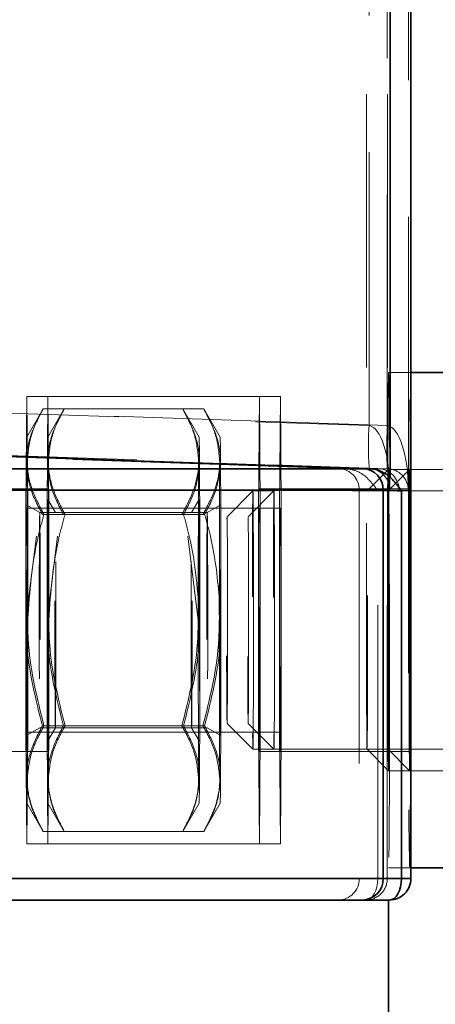
# Model space of a CAD drawing. Units: millimetres. Extents: x 30 to 576, y 39 to 402.
# Drawn here: x 85 to 87, y 333 to 338 of the extents above; entities that cross this region are included whole.
import ezdxf

# ---------------------------------------------------------------- set-up
doc = ezdxf.new("R2010")
doc.units = ezdxf.units.MM
doc.linetypes.add('HIDDEN', pattern=[1.905, 1.27, -0.635])
doc.layers.add('DIMENSION', color=7, linetype='Continuous')
doc.styles.add('SLDTEXTSTYLE0', font='TXT', dxfattribs={"width": 0.605})
doc.dimstyles.new('SLDDIMSTYLE0', dxfattribs={"dimtxt": 2.5, "dimasz": 2.5, "dimexe": 0, "dimexo": 0.0625, "dimtad": 1, "dimlfac": 10, "dimrnd": 1e-09, "dimzin": 12, "dimdsep": 46, "dimtxsty": 'SLDTEXTSTYLE0', "dimsah": 1, "dimcen": 0.09, "dimadec": 0, "dimazin": 3, "dimtfac": 1, "dimtofl": 0, "dimtmove": 0, "dimatfit": 3, "dimfxl": 1, "dimfrac": 2, "dimtolj": 1, "dimtzin": 12, "dimarcsym": 0})

# ---------------------------------------------------------------- blocks, each defined once
blk = doc.blocks.new('_D_2')
at = {"layer": 'DIMENSION', "transparency": 16777216}
for p, q in [((71.3559, 375.8353), (31.98, 375.8353)), ((32.98, 241.8353), (32.98, 375.8353)), ((86.88, 241.8353), (31.98, 241.8353))]:
    blk.add_line(p, q, dxfattribs=at)
for points in [[(32.98, 375.8353), (32.5954, 373.3353), (33.3646, 373.3353)], [(32.98, 241.8353), (33.3646, 244.3353), (32.5954, 244.3353)]]:
    blk.add_solid(points, dxfattribs=at)
at = {"layer": 'DIMENSION', "transparency": 16777216, "insert": (29.7573, 305.0159), "char_height": 2.5, "attachment_point": 1, "rotation": 90, "style": 'SLDTEXTSTYLE0'}
blk.add_mtext('1340', dxfattribs=at)

msp = doc.modelspace()

# ---------------------------------------------------------------- linework, layer by layer
at = {"color": 7, "linetype": 'HIDDEN', "lineweight": 18}
for p, q in [((86.9741, 333.5353), (86.9741, 341.1268)), ((86.9857, 341.1268), (86.9857, 335.3387)), ((87.072, 335.3387), (87.072, 341.1268)), ((86.8772, 340.988), (86.8772, 335.3993)), ((86.8897, 335.6386), (86.8897, 340.988)), ((86.9751, 340.988), (86.9751, 335.6386)), ((87.0778, 335.8853), (86.9799, 335.8853)), ((87.0836, 335.8853), (87.0778, 335.8853)), ((85.2959, 335.2549), (85.2999, 335.7745)), ((85.2999, 335.7745), (85.3039, 335.2549)), ((85.2999, 335.7745), (85.3978, 335.7745)), ((85.3978, 335.7745), (85.3938, 335.2549)), ((85.4018, 335.2549), (85.3978, 335.7745)), ((85.3978, 335.7745), (86.4778, 335.7745)), ((86.3759, 335.2549), (86.3799, 335.7745)), ((86.3799, 335.7745), (86.3839, 335.2549)), ((86.4778, 335.7745), (86.4738, 335.2549)), ((86.4818, 335.2549), (86.4778, 335.7745)), ((78.572, 335.7306), (86.9324, 335.4387)), ((84.4577, 335.7235), (86.8897, 335.6386)), ((86.9751, 335.6386), (84.5424, 335.7235)), ((85.3758, 335.7168), (85.2999, 335.5853)), ((85.4738, 335.7168), (85.3759, 335.7168)), ((85.4737, 335.7168), (85.3978, 335.5853)), ((85.4738, 335.7168), (86.1219, 335.7168)), ((86.1, 335.5853), (86.024, 335.7168)), ((86.1979, 335.5853), (86.1219, 335.7168)), ((86.8905, 335.4387), (84.4586, 335.5236)), ((84.5415, 335.5236), (86.9742, 335.4387)), ((86.7831, 335.4381), (84.4937, 335.5161)), ((86.9799, 335.4353), (86.8799, 335.3353)), ((86.9324, 335.4387), (86.8905, 335.4387)), ((86.9742, 335.4387), (86.9324, 335.4387)), ((87.0778, 335.4353), (86.9778, 335.3353)), ((87.0778, 335.4353), (86.9799, 335.4353)), ((87.0778, 335.4353), (86.9799, 335.4353)), ((87.3778, 335.4353), (87.0778, 335.4353)), ((87.3778, 335.4353), (87.0778, 335.4353)), ((68.98, 335.3387), (86.8442, 335.3387)), ((85.3978, 335.3453), (81.3373, 335.3453)), ((86.4778, 335.3453), (86.3799, 335.3453)), ((87.0778, 335.3453), (86.4778, 335.3453)), ((86.8442, 335.3387), (86.8442, 333.5353)), ((86.9857, 335.3387), (87.0289, 335.3387)), ((87.0289, 335.3387), (87.072, 335.3387)), ((85.4325, 335.2353), (85.3979, 335.2953)), ((86.0999, 335.2953), (86.0653, 335.2353)), ((86.3499, 335.3353), (86.2299, 335.2153)), ((86.4478, 335.3353), (86.3278, 335.2153)), ((86.4478, 335.3353), (86.3499, 335.3353)), ((88.0811, 335.3353), (86.4478, 335.3353)), ((86.9298, 333.5353), (86.9298, 335.3354)), ((87.3778, 335.3353), (86.9778, 335.3353)), ((85.2959, 335.2549), (85.3039, 335.2549)), ((85.2959, 334.2157), (85.2959, 335.2549)), ((85.3599, 335.2353), (85.2999, 335.2699)), ((85.3039, 335.2549), (85.3039, 334.2157)), ((85.3039, 335.2549), (85.3938, 335.2549)), ((85.3938, 335.2549), (85.4018, 335.2549)), ((85.3938, 335.2549), (85.3938, 334.2157)), ((85.4018, 334.2157), (85.4018, 335.2549)), ((85.4018, 335.2549), (86.4818, 335.2549)), ((86.1978, 335.2699), (86.1378, 335.2353)), ((86.3759, 334.2157), (86.3759, 335.2549)), ((86.3839, 335.2549), (86.3839, 334.2157)), ((86.4738, 335.2549), (86.4738, 334.2157)), ((86.4818, 334.2157), (86.4818, 335.2549)), ((85.4325, 335.2353), (85.3599, 335.2353)), ((85.3796, 335.2261), (85.3721, 335.2261)), ((85.47, 335.2261), (85.3796, 335.2261)), ((86.1378, 335.2353), (85.4325, 335.2353)), ((85.47, 335.2261), (85.4775, 335.2261)), ((85.4775, 335.2261), (86.1257, 335.2261)), ((85.2961, 334.7353), (85.3453, 335.1252)), ((85.3941, 334.7353), (85.4432, 335.1252)), ((86.047, 335.1252), (86.0961, 334.7353)), ((85.3796, 334.2446), (85.3721, 334.2446)), ((85.47, 334.2446), (85.3796, 334.2446)), ((85.47, 334.2446), (85.4775, 334.2446)), ((85.4775, 334.2446), (86.1257, 334.2446)), ((86.2299, 334.2553), (86.3499, 334.1353)), ((86.3278, 334.2553), (86.4478, 334.1353)), ((85.2959, 334.2157), (85.3039, 334.2157)), ((85.2999, 333.6961), (85.2959, 334.2157)), ((85.2999, 334.2007), (85.3599, 334.2353)), ((85.3039, 334.2157), (85.2999, 333.6961)), ((85.3039, 334.2157), (85.3938, 334.2157)), ((85.3599, 334.2353), (85.4325, 334.2353)), ((85.3938, 334.2157), (85.4018, 334.2157)), ((85.3938, 334.2157), (85.3978, 333.6961)), ((85.3978, 333.6961), (85.4018, 334.2157)), ((85.3979, 334.1753), (85.4325, 334.2353)), ((85.4018, 334.2157), (86.4818, 334.2157)), ((85.4325, 334.2353), (86.1378, 334.2353)), ((86.0653, 334.2353), (86.0999, 334.1753)), ((86.1378, 334.2353), (86.1978, 334.2007)), ((86.3799, 333.6961), (86.3759, 334.2157)), ((86.3839, 334.2157), (86.3799, 333.6961)), ((86.4738, 334.2157), (86.4778, 333.6961)), ((86.4778, 333.6961), (86.4818, 334.2157)), ((81.3578, 334.1253), (85.3978, 334.1253)), ((86.3499, 334.1353), (86.4478, 334.1353)), ((86.3799, 334.1253), (86.4778, 334.1253)), ((86.4478, 334.1353), (88.0811, 334.1353)), ((86.4778, 334.1253), (87.0778, 334.1253)), ((86.8799, 334.1353), (86.9799, 334.0353)), ((86.9778, 334.1353), (87.0778, 334.0353)), ((86.9778, 334.1353), (87.3778, 334.1353)), ((86.9799, 334.0353), (87.0778, 334.0353)), ((86.9799, 334.0353), (87.0778, 334.0353)), ((87.0778, 334.0353), (87.3778, 334.0353)), ((87.0778, 334.0353), (87.3778, 334.0353)), ((85.2999, 333.8853), (85.3758, 333.7538)), ((85.3978, 333.8853), (85.4737, 333.7538)), ((86.024, 333.7538), (86.1, 333.8853)), ((86.1219, 333.7538), (86.1979, 333.8853)), ((85.4738, 333.7538), (85.3759, 333.7538)), ((85.4738, 333.7538), (86.1219, 333.7538)), ((85.2999, 333.6961), (85.3978, 333.6961)), ((85.3978, 333.6961), (86.4778, 333.6961)), ((86.9799, 333.5853), (87.0778, 333.5853)), ((87.0778, 333.5853), (87.0836, 333.5853)), ((86.8442, 333.5353), (68.98, 333.5353)), ((86.9298, 333.5353), (86.8442, 333.5353)), ((86.9741, 333.5353), (86.9298, 333.5353)), ((87.0836, 333.5353), (86.9741, 333.5353))]:
    msp.add_line(p, q, dxfattribs=at)
at = {"color": 7, "linetype": 'Continuous', "lineweight": 35}
for p, q in [((87.0836, 341.1268), (87.0836, 333.5353)), ((86.9876, 335.3993), (86.9876, 340.988)), ((87.3778, 335.8853), (87.0836, 335.8853)), ((86.8935, 335.4381), (84.6049, 335.5161)), ((69.1745, 335.4387), (86.8604, 335.4387)), ((86.8604, 335.4387), (86.8935, 335.4381)), ((86.9556, 335.3387), (69.078, 335.3387)), ((86.9556, 333.5353), (86.9556, 335.3387)), ((87.04, 335.3354), (87.04, 333.5353)), ((87.0836, 333.5853), (87.3778, 333.5853)), ((69.078, 333.5353), (86.9556, 333.5353)), ((86.9556, 333.5353), (87.04, 333.5353)), ((87.04, 333.5353), (87.0836, 333.5353)), ((68.98, 333.4353), (86.8803, 333.4353)), ((86.9836, 333.4353), (86.8803, 333.4353)), ((86.98, 333.4353), (86.98, 330.9353))]:
    msp.add_line(p, q, dxfattribs=at)
at = {"color": 7, "linetype": 'HIDDEN', "lineweight": 18, "flags": 128}
for points in [[(86.9759, 335.4506), (86.9754, 335.2783), (86.975, 335.0885), (86.9748, 334.8875), (86.9748, 334.6815), (86.9749, 334.4772), (86.9752, 334.2813), (86.9756, 334.0999), (86.9762, 333.939), (86.9769, 333.8036), (86.9777, 333.6982), (86.9786, 333.6262), (86.9795, 333.5897), (86.9804, 333.5901), (86.9813, 333.6273), (86.9821, 333.7002), (86.9829, 333.8063), (86.9836, 333.9422), (86.9842, 334.1036), (86.9846, 334.2854), (86.9849, 334.4816), (86.985, 334.686), (86.985, 334.8919), (86.9848, 335.0928), (86.9844, 335.2822), (86.9839, 335.4541), (86.9833, 335.6028), (86.9825, 335.7237), (86.9817, 335.8128), (86.9808, 335.8672), (86.9799, 335.8853), (86.979, 335.8664), (86.9781, 335.8112), (86.9773, 335.7214), (86.9765, 335.5999), (86.9759, 335.4506)], [(87.0821, 334.1063), (87.0825, 334.2883), (87.0828, 334.4847), (87.0829, 334.6891), (87.0829, 334.8951), (87.0827, 335.0958), (87.0823, 335.285), (87.0818, 335.4566), (87.0812, 335.6049), (87.0804, 335.7253), (87.0796, 335.8139), (87.0787, 335.8678), (87.0778, 335.8853), (87.0769, 335.8658), (87.076, 335.8101), (87.0752, 335.7197), (87.0744, 335.5978), (87.0738, 335.4481), (87.0733, 335.2755), (87.0729, 335.0855), (87.0727, 334.8843), (87.0727, 334.6783), (87.0728, 334.4741), (87.0731, 334.2783), (87.0736, 334.0972), (87.0741, 333.9367), (87.0748, 333.8018), (87.0756, 333.6968), (87.0765, 333.6253), (87.0774, 333.5895), (87.0783, 333.5904), (87.0792, 333.6282), (87.0801, 333.7016), (87.0808, 333.8081), (87.0815, 333.9445), (87.0821, 334.1063)], [(85.3018, 335.4714), (85.3014, 335.5206), (85.3009, 335.5563), (85.3004, 335.578), (85.2999, 335.5853), (85.2994, 335.578), (85.299, 335.5563), (85.2985, 335.5206), (85.298, 335.4714)], [(85.3959, 335.4714), (85.3964, 335.5206), (85.3969, 335.5563), (85.3973, 335.578), (85.3978, 335.5853), (85.3983, 335.578), (85.3988, 335.5563), (85.3993, 335.5206), (85.3997, 335.4714)], [(86.9775, 335.1707), (86.9771, 335.0378), (86.9769, 334.8897), (86.9768, 334.7339), (86.9769, 334.5782), (86.9771, 334.4304), (86.9775, 334.2978), (86.978, 334.1872), (86.9786, 334.104), (86.9792, 334.0526), (86.9799, 334.0353), (86.9806, 334.0532), (86.9813, 334.1052), (86.9819, 334.1889), (86.9824, 334.2999), (86.9827, 334.4328), (86.983, 334.5809), (86.983, 334.7367), (86.983, 334.8924), (86.9827, 335.0403), (86.9823, 335.1728), (86.9819, 335.2834), (86.9813, 335.3666), (86.9806, 335.4181), (86.9799, 335.4353), (86.9792, 335.4175), (86.9786, 335.3654), (86.978, 335.2817), (86.9775, 335.1707)], [(86.9824, 334.2999), (86.9819, 334.1889), (86.9813, 334.1052), (86.9806, 334.0532), (86.9799, 334.0353), (86.9792, 334.0526), (86.9786, 334.104), (86.978, 334.1872), (86.9775, 334.2978), (86.9771, 334.4304), (86.9769, 334.5782), (86.9768, 334.7339), (86.9769, 334.8897), (86.9771, 335.0378), (86.9775, 335.1707), (86.978, 335.2817), (86.9786, 335.3654), (86.9792, 335.4175), (86.9799, 335.4353), (86.9806, 335.4181), (86.9813, 335.3666), (86.9819, 335.2834), (86.9823, 335.1728), (86.9827, 335.0403), (86.983, 334.8924), (86.983, 334.7367), (86.983, 334.5809), (86.9827, 334.4328), (86.9824, 334.2999)], [(87.0804, 334.3524), (87.0807, 334.4924), (87.0809, 334.6446), (87.0809, 334.8014), (87.0808, 334.9548), (87.0805, 335.0972), (87.0801, 335.2214), (87.0795, 335.3213), (87.0789, 335.3918), (87.0782, 335.4294), (87.0775, 335.4322), (87.0768, 335.4), (87.0762, 335.3345), (87.0757, 335.239), (87.0752, 335.1182), (87.0749, 334.9782), (87.0747, 334.826), (87.0747, 334.6693), (87.0749, 334.5158), (87.0752, 334.3734), (87.0756, 334.2492), (87.0761, 334.1493), (87.0767, 334.0788), (87.0774, 334.0412), (87.0781, 334.0384), (87.0788, 334.0706), (87.0794, 334.1361), (87.08, 334.2316), (87.0804, 334.3524)], [(87.0752, 335.1182), (87.0757, 335.239), (87.0762, 335.3345), (87.0768, 335.4), (87.0775, 335.4322), (87.0782, 335.4294), (87.0789, 335.3918), (87.0795, 335.3213), (87.0801, 335.2214), (87.0805, 335.0972), (87.0808, 334.9548), (87.0809, 334.8014), (87.0809, 334.6446), (87.0807, 334.4924), (87.0804, 334.3524), (87.08, 334.2316), (87.0794, 334.1361), (87.0788, 334.0706), (87.0781, 334.0384), (87.0774, 334.0412), (87.0767, 334.0788), (87.0761, 334.1493), (87.0756, 334.2492), (87.0752, 334.3734), (87.0749, 334.5158), (87.0747, 334.6693), (87.0747, 334.826), (87.0749, 334.9782), (87.0752, 335.1182)], [(85.2972, 334.7353), (85.2973, 334.5893), (85.2975, 334.4518), (85.2979, 334.3308), (85.2984, 334.2333), (85.299, 334.1649), (85.2996, 334.1298), (85.3003, 334.1298), (85.3009, 334.1649), (85.3015, 334.2333), (85.302, 334.3308), (85.3023, 334.4518), (85.3026, 334.5893), (85.3026, 334.7353), (85.3026, 334.8813), (85.3023, 335.0188), (85.302, 335.1398), (85.3015, 335.2373), (85.3009, 335.3057), (85.3003, 335.3409), (85.2996, 335.3409), (85.299, 335.3057), (85.2984, 335.2373), (85.2979, 335.1398), (85.2975, 335.0188), (85.2973, 334.8813), (85.2972, 334.7353)], [(85.3951, 334.7353), (85.3952, 334.5893), (85.3954, 334.4518), (85.3958, 334.3308), (85.3963, 334.2333), (85.3969, 334.1649), (85.3975, 334.1298), (85.3982, 334.1298), (85.3988, 334.1649), (85.3994, 334.2333), (85.3999, 334.3308), (85.4002, 334.4518), (85.4005, 334.5893), (85.4006, 334.7353), (85.4005, 334.8813), (85.4002, 335.0188), (85.3999, 335.1398), (85.3994, 335.2373), (85.3988, 335.3057), (85.3982, 335.3409), (85.3975, 335.3409), (85.3969, 335.3057), (85.3963, 335.2373), (85.3958, 335.1398), (85.3954, 335.0188), (85.3952, 334.8813), (85.3951, 334.7353)], [(86.3772, 334.7353), (86.3773, 334.5893), (86.3775, 334.4518), (86.3779, 334.3308), (86.3784, 334.2333), (86.379, 334.1649), (86.3796, 334.1298), (86.3802, 334.1298), (86.3809, 334.1649), (86.3815, 334.2333), (86.382, 334.3308), (86.3823, 334.4518), (86.3826, 334.5893), (86.3826, 334.7353), (86.3826, 334.8813), (86.3823, 335.0188), (86.382, 335.1398), (86.3815, 335.2373), (86.3809, 335.3057), (86.3802, 335.3409), (86.3796, 335.3409), (86.379, 335.3057), (86.3784, 335.2373), (86.3779, 335.1398), (86.3775, 335.0188), (86.3773, 334.8813), (86.3772, 334.7353)], [(86.4751, 334.7353), (86.4752, 334.5893), (86.4754, 334.4518), (86.4758, 334.3308), (86.4763, 334.2333), (86.4769, 334.1649), (86.4775, 334.1298), (86.4782, 334.1298), (86.4788, 334.1649), (86.4794, 334.2333), (86.4799, 334.3308), (86.4802, 334.4518), (86.4805, 334.5893), (86.4805, 334.7353), (86.4805, 334.8813), (86.4802, 335.0188), (86.4799, 335.1398), (86.4794, 335.2373), (86.4788, 335.3057), (86.4782, 335.3409), (86.4775, 335.3409), (86.4769, 335.3057), (86.4763, 335.2373), (86.4758, 335.1398), (86.4754, 335.0188), (86.4752, 334.8813), (86.4751, 334.7353)], [(87.0751, 334.7353), (87.0752, 334.8813), (87.0754, 335.0188), (87.0758, 335.1398), (87.0763, 335.2373), (87.0769, 335.3057), (87.0775, 335.3409), (87.0781, 335.3409), (87.0788, 335.3057), (87.0794, 335.2373), (87.0799, 335.1398), (87.0802, 335.0188), (87.0805, 334.8813), (87.0805, 334.7353), (87.0805, 334.5893), (87.0802, 334.4518), (87.0799, 334.3308), (87.0794, 334.2333), (87.0788, 334.1649), (87.0781, 334.1298), (87.0775, 334.1298), (87.0769, 334.1649), (87.0763, 334.2333), (87.0758, 334.3308), (87.0754, 334.4518), (87.0752, 334.5893), (87.0751, 334.7353)], [(85.3953, 334.7353), (85.3954, 334.8746), (85.3957, 335.0051), (85.396, 335.1187), (85.3965, 335.2081), (85.3971, 335.2679), (85.3977, 335.2942), (85.3983, 335.2854), (85.3989, 335.242), (85.3994, 335.1668), (85.3999, 335.0645), (85.4002, 334.9415), (85.4003, 334.8055), (85.4003, 334.6651), (85.4002, 334.5292), (85.3999, 334.4061), (85.3994, 334.3038), (85.3989, 334.2286), (85.3983, 334.1852), (85.3977, 334.1764), (85.3971, 334.2027), (85.3965, 334.2625), (85.396, 334.352), (85.3957, 334.4655), (85.3954, 334.596), (85.3953, 334.7353)], [(86.1024, 334.7353), (86.1023, 334.8746), (86.1021, 335.0051), (86.1017, 335.1187), (86.1013, 335.2081), (86.1007, 335.2679), (86.1001, 335.2942), (86.0995, 335.2854), (86.0989, 335.242), (86.0983, 335.1668), (86.0979, 335.0645), (86.0976, 334.9415), (86.0975, 334.8055), (86.0975, 334.6651), (86.0976, 334.5292), (86.0979, 334.4061), (86.0983, 334.3038), (86.0989, 334.2286), (86.0995, 334.1852), (86.1001, 334.1764), (86.1007, 334.2027), (86.1013, 334.2625), (86.1017, 334.352), (86.1021, 334.4655), (86.1023, 334.596), (86.1024, 334.7353)], [(86.3498, 335.3343), (86.3504, 335.3242), (86.3511, 335.2771), (86.3516, 335.196), (86.3521, 335.0859), (86.3524, 334.9538), (86.3526, 334.808), (86.3526, 334.6576), (86.3524, 334.5121), (86.3521, 334.3806), (86.3516, 334.2714), (86.351, 334.1913), (86.3504, 334.1455), (86.3497, 334.1367), (86.3491, 334.1655), (86.3485, 334.2301), (86.348, 334.3264), (86.3476, 334.4485), (86.3473, 334.5885), (86.3473, 334.7378), (86.3473, 334.887), (86.3476, 335.0266), (86.348, 335.1479), (86.3485, 335.2433), (86.3491, 335.3067), (86.3498, 335.3343)], [(86.4474, 335.3285), (86.4481, 335.3323), (86.4487, 335.2986), (86.4493, 335.2295), (86.4498, 335.1294), (86.4502, 335.0045), (86.4504, 334.8627), (86.4505, 334.7129), (86.4504, 334.5645), (86.4501, 334.4268), (86.4497, 334.3085), (86.4492, 334.2171), (86.4486, 334.1581), (86.4479, 334.1355), (86.4472, 334.1505), (86.4466, 334.2023), (86.446, 334.2876), (86.4456, 334.401), (86.4453, 334.5354), (86.4452, 334.6824), (86.4452, 334.8327), (86.4454, 334.9769), (86.4457, 335.1059), (86.4462, 335.2116), (86.4468, 335.2874), (86.4474, 335.3285)], [(86.882, 334.3621), (86.8815, 334.257), (86.8809, 334.1819), (86.8803, 334.1417), (86.8796, 334.1387), (86.879, 334.1732), (86.8784, 334.243), (86.8779, 334.3437), (86.8775, 334.4691), (86.8773, 334.6112), (86.8772, 334.7611), (86.8774, 334.9093), (86.8776, 335.0467), (86.8781, 335.1644), (86.8786, 335.2552), (86.8792, 335.3134), (86.8799, 335.3352), (86.8805, 335.3193), (86.8812, 335.2667), (86.8817, 335.1808), (86.8821, 335.0668), (86.8824, 334.932), (86.8826, 334.7849), (86.8825, 334.6346), (86.8824, 334.4907), (86.882, 334.3621)], [(86.9756, 335.0635), (86.976, 335.1781), (86.9766, 335.2649), (86.9772, 335.3184), (86.9779, 335.3353), (86.9785, 335.3144), (86.9791, 335.2572), (86.9797, 335.1672), (86.9801, 335.0501), (86.9804, 334.9132), (86.9805, 334.7651), (86.9804, 334.6151), (86.9802, 334.4727), (86.9799, 334.3468), (86.9794, 334.2453), (86.9788, 334.1746), (86.9781, 334.1391), (86.9775, 334.1411), (86.9768, 334.1804), (86.9762, 334.2546), (86.9757, 334.359), (86.9754, 334.487), (86.9752, 334.6307), (86.9752, 334.7809), (86.9753, 334.9282), (86.9756, 335.0635)], [(85.3023, 334.7353), (85.3022, 334.5969), (85.302, 334.468), (85.3016, 334.3573), (85.3011, 334.2723), (85.3005, 334.2189), (85.2999, 334.2007), (85.2993, 334.2189), (85.2987, 334.2723), (85.2982, 334.3573), (85.2979, 334.468), (85.2976, 334.5969), (85.2976, 334.7353), (85.2976, 334.8737), (85.2979, 335.0026), (85.2982, 335.1134), (85.2987, 335.1983), (85.2993, 335.2517), (85.2999, 335.2699), (85.3005, 335.2517), (85.3011, 335.1983), (85.3016, 335.1134), (85.302, 335.0026), (85.3022, 334.8737), (85.3023, 334.7353)], [(86.1954, 334.7353), (86.1955, 334.5969), (86.1958, 334.468), (86.1961, 334.3573), (86.1966, 334.2723), (86.1972, 334.2189), (86.1978, 334.2007), (86.1984, 334.2189), (86.199, 334.2723), (86.1995, 334.3573), (86.1999, 334.468), (86.2001, 334.5969), (86.2002, 334.7353), (86.2001, 334.8737), (86.1999, 335.0026), (86.1995, 335.1134), (86.199, 335.1983), (86.1984, 335.2517), (86.1978, 335.2699), (86.1972, 335.2517), (86.1966, 335.1983), (86.1961, 335.1134), (86.1958, 335.0026), (86.1955, 334.8737), (86.1954, 334.7353)], [(85.3622, 334.7353), (85.3621, 334.8702), (85.3618, 334.9951), (85.3615, 335.1007), (85.361, 335.1792), (85.3604, 335.2248), (85.3598, 335.2341), (85.3592, 335.2064), (85.3586, 335.1438), (85.3582, 335.0509), (85.3579, 334.9345), (85.3577, 334.8034), (85.3577, 334.6672), (85.3579, 334.5361), (85.3582, 334.4198), (85.3586, 334.3268), (85.3592, 334.2642), (85.3598, 334.2365), (85.3604, 334.2458), (85.361, 334.2914), (85.3615, 334.3699), (85.3618, 334.4755), (85.3621, 334.6004), (85.3622, 334.7353)], [(85.4303, 334.7353), (85.4303, 334.6004), (85.4306, 334.4755), (85.431, 334.3699), (85.4315, 334.2914), (85.432, 334.2458), (85.4326, 334.2365), (85.4332, 334.2642), (85.4338, 334.3268), (85.4342, 334.4198), (85.4345, 334.5361), (85.4347, 334.6672), (85.4347, 334.8034), (85.4345, 334.9345), (85.4342, 335.0509), (85.4338, 335.1438), (85.4332, 335.2064), (85.4326, 335.2341), (85.432, 335.2248), (85.4315, 335.1792), (85.431, 335.1007), (85.4306, 334.9951), (85.4303, 334.8702), (85.4303, 334.7353)], [(86.0675, 334.7353), (86.0674, 334.6004), (86.0672, 334.4755), (86.0668, 334.3699), (86.0663, 334.2914), (86.0657, 334.2458), (86.0651, 334.2365), (86.0645, 334.2642), (86.064, 334.3268), (86.0636, 334.4198), (86.0632, 334.5361), (86.0631, 334.6672), (86.0631, 334.8034), (86.0632, 334.9345), (86.0636, 335.0509), (86.064, 335.1438), (86.0645, 335.2064), (86.0651, 335.2341), (86.0657, 335.2248), (86.0663, 335.1792), (86.0668, 335.1007), (86.0672, 334.9951), (86.0674, 334.8702), (86.0675, 334.7353)], [(86.1356, 334.7353), (86.1357, 334.8702), (86.1359, 334.9951), (86.1363, 335.1007), (86.1368, 335.1792), (86.1374, 335.2248), (86.138, 335.2341), (86.1386, 335.2064), (86.1391, 335.1438), (86.1396, 335.0509), (86.1399, 334.9345), (86.14, 334.8034), (86.14, 334.6672), (86.1399, 334.5361), (86.1396, 334.4198), (86.1391, 334.3268), (86.1386, 334.2642), (86.138, 334.2365), (86.1374, 334.2458), (86.1368, 334.2914), (86.1363, 334.3699), (86.1359, 334.4755), (86.1357, 334.6004), (86.1356, 334.7353)], [(86.2298, 335.2145), (86.2304, 335.2043), (86.2309, 335.1593), (86.2314, 335.0829), (86.2318, 334.9807), (86.232, 334.8603), (86.2321, 334.7307), (86.232, 334.6013), (86.2317, 334.4819), (86.2314, 334.3813), (86.2309, 334.307), (86.2303, 334.2644), (86.2298, 334.2568), (86.2292, 334.2846), (86.2287, 334.3459), (86.2283, 334.436), (86.228, 334.5483), (86.2278, 334.6746), (86.2278, 334.8053), (86.228, 334.9308), (86.2283, 335.0418), (86.2287, 335.1301), (86.2292, 335.1891), (86.2298, 335.2145)], [(86.3275, 335.2098), (86.3281, 335.2117), (86.3286, 335.1783), (86.3292, 335.112), (86.3296, 335.0178), (86.3298, 334.9026), (86.33, 334.775), (86.3299, 334.6445), (86.3297, 334.5207), (86.3294, 334.4128), (86.329, 334.3289), (86.3284, 334.275), (86.3279, 334.2554), (86.3273, 334.2713), (86.3267, 334.3216), (86.3263, 334.4026), (86.3259, 334.5083), (86.3257, 334.6308), (86.3257, 334.7611), (86.3258, 334.8894), (86.3261, 335.0064), (86.3265, 335.1032), (86.3269, 335.1727), (86.3275, 335.2098)], [(85.298, 333.9992), (85.2985, 333.95), (85.299, 333.9143), (85.2994, 333.8926), (85.2999, 333.8853), (85.3004, 333.8926), (85.3009, 333.9143), (85.3014, 333.95), (85.3018, 333.9992)], [(85.3997, 333.9992), (85.3993, 333.95), (85.3988, 333.9143), (85.3983, 333.8926), (85.3978, 333.8853), (85.3973, 333.8926), (85.3969, 333.9143), (85.3964, 333.95), (85.3959, 333.9992)], [(86.9298, 333.5353), (86.9287, 333.5158), (86.9256, 333.497), (86.9204, 333.4797), (86.9135, 333.4646), (86.9051, 333.4522), (86.8954, 333.4429), (86.885, 333.4372), (86.8741, 333.4353)]]:
    msp.add_lwpolyline(points, dxfattribs=at)
at = {"color": 7, "linetype": 'Continuous', "lineweight": 35, "flags": 128}
msp.add_lwpolyline([(86.9836, 333.4353), (86.9946, 333.4372), (87.0052, 333.4429), (87.015, 333.4522), (87.0235, 333.4646), (87.0305, 333.4797), (87.0358, 333.497), (87.039, 333.5158), (87.04, 333.5353)], dxfattribs=at)
at = {"color": 7, "linetype": 'HIDDEN', "lineweight": 18}
for centre, radius, start, end in [((88.1618, 335.5443), 1.2756, 175.7614, 184.7486), ((88.6181, 335.5313), 1.6465, 176.2652, 183.2249), ((83.3983, 335.4842), 2.7035, 359.7304, 2.1437), ((83.4962, 335.4842), 2.7035, 359.7304, 2.1437), ((197.3374, 334.8155), 112.0413, 179.664568, 180.041009), ((-26.7376, 334.8155), 112.0413, 359.958991, 0.335432), ((197.4353, 334.8155), 112.0413, 179.664568, 180.041009), ((-26.6397, 334.8155), 112.0413, 359.958991, 0.335432), ((198.1374, 334.8155), 112.0413, 179.664568, 180.041009), ((-25.9376, 334.8155), 112.0413, 359.958991, 0.335432), ((198.2353, 334.8155), 112.0413, 179.664568, 180.041009), ((-25.8397, 334.8155), 112.0413, 359.958991, 0.335432), ((86.7449, 335.3395), 0.0993, 359.5882, 87.5414), ((86.9289, 335.3387), 0.1, 359.9997, 87.9997), ((38.1802, 334.7353), 48.8035, 359.28384, 0.71616), ((197.3374, 334.6551), 112.0413, 179.958991, 180.335432), ((-26.7376, 334.6551), 112.0413, 359.664568, 0.041009), ((197.4353, 334.6551), 112.0413, 179.958991, 180.335432), ((-26.6397, 334.6551), 112.0413, 359.664568, 0.041009), ((198.1374, 334.6551), 112.0413, 179.958991, 180.335432), ((-25.9376, 334.6551), 112.0413, 359.664568, 0.041009), ((198.2353, 334.6551), 112.0413, 179.958991, 180.335432), ((-25.8397, 334.6551), 112.0413, 359.664568, 0.041009), ((83.3983, 333.9865), 2.7035, 357.8563, 0.2696), ((83.4962, 333.9865), 2.7035, 357.8563, 0.2696), ((86.7449, 333.5346), 0.0993, 270.4389, 0.4323), ((86.8741, 333.5353), 0.1, 270.0003, 0.0003)]:
    msp.add_arc(centre, radius, start, end, dxfattribs=at)
at = {"color": 7, "linetype": 'Continuous', "lineweight": 35}
for centre, radius, start, end in [((86.8562, 335.3394), 0.0994, 359.6292, 87.5876), ((86.8563, 333.5346), 0.0993, 270.3946, 0.3893), ((86.9836, 333.5353), 0.1, 270.0003, 0.0003)]:
    msp.add_arc(centre, radius, start, end, dxfattribs=at)
at = {"color": 7, "linetype": 'HIDDEN', "lineweight": 18}
for centre, major_axis, ratio, start_param, end_param in [((86.8857, 335.3387), (0.0005, 0.3), 0.333329, 4.712945, 6.248835), ((86.972, 335.3387), (-0.0005, 0.3), 0.333329, 4.711833, 6.247722), ((86.8857, 335.3387), (0.0714, 0.071), 0.986738, 5.494079, 7.029968), ((86.972, 335.3387), (0.0714, -0.071), 0.986738, 0.789107, 2.324996)]:
    msp.add_ellipse(centre, major_axis=major_axis, ratio=ratio, start_param=start_param, end_param=end_param, dxfattribs=at)
for points, knots in [([(82.08, 335.9353), (82.0893, 336.2428), (82.1074, 336.8445), (82.2468, 337.7162), (82.4524, 338.5252), (82.7138, 339.2627), (83.0129, 339.9216), (83.3312, 340.5001), (83.6535, 340.9986), (83.9687, 341.4242), (84.2808, 341.8006), (84.6018, 342.1487), (84.9457, 342.483), (85.3757, 342.858), (85.9044, 343.2592), (86.5416, 343.6616), (87.1966, 344.002), (87.7446, 344.232), (88.1636, 344.3797), (88.4589, 344.4723), (88.7442, 344.5513), (89.0472, 344.6249), (89.4039, 344.6979), (89.8478, 344.7672), (90.3836, 344.8233), (90.7718, 344.8311), (90.9799, 344.8353)], [0, 0, 0, 0, 0.0659726, 0.1291016, 0.1889852, 0.2449604, 0.2968065, 0.3441322, 0.3865557, 0.4241364, 0.4577432, 0.4914519, 0.5257266, 0.5606433, 0.6138751, 0.667993, 0.7222171, 0.7721408, 0.7954135, 0.8175602, 0.838558, 0.8589401, 0.8844807, 0.9166873, 0.9553493, 1, 1, 1, 1]), ([(82.1779, 335.9353), (82.1872, 336.2428), (82.2053, 336.8445), (82.3447, 337.7162), (82.5503, 338.5252), (82.8117, 339.2627), (83.1108, 339.9216), (83.4291, 340.5001), (83.7514, 340.9986), (84.0666, 341.4242), (84.3787, 341.8006), (84.6997, 342.1487), (85.0436, 342.483), (85.4736, 342.858), (86.0023, 343.2592), (86.6395, 343.6616), (87.2945, 344.002), (87.8425, 344.232), (88.2615, 344.3797), (88.5568, 344.4723), (88.8421, 344.5513), (89.1451, 344.6249), (89.5018, 344.6979), (89.9457, 344.7672), (90.4815, 344.8233), (90.8697, 344.8311), (91.0778, 344.8353)], [0, 0, 0, 0, 0.065973, 0.129102, 0.188985, 0.24496, 0.296807, 0.344132, 0.386556, 0.424136, 0.457743, 0.491452, 0.525727, 0.560643, 0.613875, 0.667993, 0.722217, 0.772141, 0.795414, 0.81756, 0.838558, 0.85894, 0.884481, 0.916687, 0.955349, 1, 1, 1, 1]), ([(86.7613, 341.139), (86.5715, 340.9768), (86.1912, 340.652), (85.6942, 340.0885), (85.2579, 339.478), (84.896, 338.8197), (84.6098, 338.1252), (84.4347, 337.515), (84.3208, 336.9258), (84.2536, 336.361), (84.2563, 335.9265), (84.2576, 335.7093)], [0, 0, 0, 0, 0.12073, 0.241841, 0.36257, 0.483382, 0.604589, 0.725411, 0.789887, 0.894943, 1, 1, 1, 1]), ([(84.2719, 335.717), (84.273, 335.9997), (84.2753, 336.565), (84.4094, 337.3716), (84.6239, 338.1252), (84.9104, 338.8197), (85.2357, 339.4113), (85.6382, 339.9976), (86.1205, 340.5749), (86.557, 340.9509), (86.7752, 341.139)], [0, 0, 0, 0, 0.1368032, 0.2736115, 0.3945965, 0.515968, 0.6369444, 0.7210877, 0.8605395, 1, 1, 1, 1]), ([(86.8592, 341.139), (86.6694, 340.9768), (86.2891, 340.652), (85.7922, 340.0885), (85.3558, 339.478), (84.9939, 338.8197), (84.7077, 338.1252), (84.5326, 337.515), (84.419, 336.9271), (84.3518, 336.3649), (84.3541, 335.933), (84.3552, 335.717)], [0, 0, 0, 0, 0.1208815, 0.2421436, 0.3630233, 0.4839872, 0.6053462, 0.7263186, 0.7908758, 0.8954381, 1, 1, 1, 1]), ([(84.4538, 335.5212), (84.4475, 335.6736), (84.4351, 335.9785), (84.4613, 336.5943), (84.5576, 337.2323), (84.7324, 337.8794), (84.9179, 338.391), (85.1476, 338.89), (85.4192, 339.3674), (85.7276, 339.8155), (86.0716, 340.2364), (86.4525, 340.6324), (86.7356, 340.8694), (86.8772, 340.988)], [0, 0, 0, 0, 0.0736086, 0.1472, 0.2972292, 0.3838298, 0.4704307, 0.5595639, 0.6486887, 0.7352597, 0.8218287, 0.9109097, 1, 1, 1, 1]), ([(86.8897, 340.988), (86.7521, 340.8729), (86.4769, 340.6427), (86.0983, 340.252), (85.7495, 339.8283), (85.4377, 339.3763), (85.1682, 338.9038), (84.9391, 338.4104), (84.7498, 337.8946), (84.5827, 337.2751), (84.4606, 336.5493), (84.4587, 336.0002), (84.4577, 335.7235)], [0, 0, 0, 0, 0.089494, 0.1789794, 0.2710632, 0.3631499, 0.4526581, 0.5421742, 0.6343135, 0.726452, 0.8621047, 1, 1, 1, 1]), ([(84.5424, 335.7235), (84.5432, 335.9957), (84.5448, 336.5447), (84.6653, 337.2656), (84.8302, 337.8794), (85.0159, 338.391), (85.2455, 338.89), (85.5171, 339.3674), (85.8255, 339.8155), (86.1695, 340.2364), (86.5504, 340.6324), (86.8335, 340.8694), (86.9751, 340.988)], [0, 0, 0, 0, 0.135647, 0.273548, 0.363067, 0.452586, 0.544723, 0.636851, 0.726339, 0.815825, 0.907908, 1, 1, 1, 1]), ([(85.298, 335.4714), (85.2982, 335.4772), (85.2992, 335.5213), (85.3164, 335.6043), (85.3559, 335.6791), (85.3759, 335.7168)], [0, 0, 0, 0, 0.070088, 0.530783, 1, 1, 1, 1]), ([(85.3759, 335.7168), (85.3549, 335.677), (85.3127, 335.5965), (85.3055, 335.5134), (85.3018, 335.4714)], [0, 0, 0, 0, 0.495458, 1, 1, 1, 1]), ([(85.3959, 335.4714), (85.3961, 335.4772), (85.3971, 335.5213), (85.4143, 335.6043), (85.4538, 335.6791), (85.4738, 335.7168)], [0, 0, 0, 0, 0.070088, 0.530783, 1, 1, 1, 1]), ([(85.4738, 335.7168), (85.4528, 335.677), (85.4106, 335.5965), (85.4034, 335.5134), (85.3997, 335.4714)], [0, 0, 0, 0, 0.495458, 1, 1, 1, 1]), ([(86.1018, 335.4714), (86.1017, 335.4772), (86.1007, 335.5213), (86.0834, 335.6043), (86.0439, 335.6791), (86.024, 335.7168)], [0, 0, 0, 0, 0.070088, 0.530783, 1, 1, 1, 1]), ([(86.024, 335.7168), (86.0449, 335.677), (86.0871, 335.5965), (86.0944, 335.5134), (86.098, 335.4714)], [0, 0, 0, 0, 0.495458, 1, 1, 1, 1]), ([(86.1997, 335.4714), (86.1996, 335.4772), (86.1986, 335.5213), (86.1813, 335.6043), (86.1418, 335.6791), (86.1219, 335.7168)], [0, 0, 0, 0, 0.070088, 0.530783, 1, 1, 1, 1]), ([(86.1219, 335.7168), (86.1428, 335.677), (86.185, 335.5965), (86.1923, 335.5134), (86.1959, 335.4714)], [0, 0, 0, 0, 0.495458, 1, 1, 1, 1]), ([(85.3721, 335.2261), (85.3512, 335.2659), (85.3089, 335.3463), (85.3017, 335.4295), (85.298, 335.4714)], [0, 0, 0, 0, 0.495458, 1, 1, 1, 1]), ([(85.3018, 335.4714), (85.302, 335.4656), (85.303, 335.4216), (85.3202, 335.3385), (85.3597, 335.2638), (85.3796, 335.2261)], [0, 0, 0, 0, 0.070088, 0.530783, 1, 1, 1, 1]), ([(85.47, 335.2261), (85.4491, 335.2659), (85.4069, 335.3463), (85.3996, 335.4295), (85.3959, 335.4714)], [0, 0, 0, 0, 0.495458, 1, 1, 1, 1]), ([(85.3997, 335.4714), (85.3999, 335.4656), (85.4009, 335.4216), (85.4181, 335.3385), (85.4576, 335.2638), (85.4775, 335.2261)], [0, 0, 0, 0, 0.070088, 0.530783, 1, 1, 1, 1]), ([(86.098, 335.4714), (86.0979, 335.4656), (86.0969, 335.4216), (86.0797, 335.3385), (86.0402, 335.2638), (86.0202, 335.2261)], [0, 0, 0, 0, 0.070088, 0.530783, 1, 1, 1, 1]), ([(86.0278, 335.2261), (86.0487, 335.2659), (86.0909, 335.3463), (86.0982, 335.4295), (86.1018, 335.4714)], [0, 0, 0, 0, 0.495458, 1, 1, 1, 1]), ([(86.1959, 335.4714), (86.1958, 335.4656), (86.1948, 335.4216), (86.1776, 335.3385), (86.1381, 335.2638), (86.1181, 335.2261)], [0, 0, 0, 0, 0.070088, 0.530783, 1, 1, 1, 1]), ([(86.1257, 335.2261), (86.1466, 335.2659), (86.1888, 335.3463), (86.1961, 335.4295), (86.1997, 335.4714)], [0, 0, 0, 0, 0.495458, 1, 1, 1, 1]), ([(86.8772, 335.3993), (86.8634, 335.4098), (86.8355, 335.431), (86.8007, 335.4357), (86.7831, 335.4381)], [0, 0, 0, 0, 0.491476, 1, 1, 1, 1]), ([(86.9298, 335.3354), (86.9297, 335.3356), (86.9259, 335.3413), (86.9108, 335.3636), (86.8916, 335.3841), (86.8772, 335.3993)], [0, 0, 0, 0, 0.00746, 0.259073, 1, 1, 1, 1]), ([(86.8442, 335.3387), (86.8503, 335.3386), (86.8624, 335.3384), (86.8976, 335.3369), (86.9227, 335.3357), (86.9298, 335.3354)], [0, 0, 0, 0, 0.417871, 0.835807, 1, 1, 1, 1]), ([(85.3796, 335.2261), (85.3702, 335.1925), (85.3254, 335.0327), (85.3133, 334.8666), (85.3037, 334.7353)], [0, 0, 0, 0, 0.209801, 1, 1, 1, 1]), ([(85.4775, 335.2261), (85.4681, 335.1925), (85.4234, 335.0327), (85.4112, 334.8666), (85.4016, 334.7353)], [0, 0, 0, 0, 0.209801, 1, 1, 1, 1]), ([(86.1037, 334.7353), (86.0941, 334.8666), (86.082, 335.0327), (86.0372, 335.1925), (86.0278, 335.2261)], [0, 0, 0, 0, 0.790199, 1, 1, 1, 1]), ([(86.2016, 334.7353), (86.192, 334.8666), (86.1799, 335.0327), (86.1351, 335.1925), (86.1257, 335.2261)], [0, 0, 0, 0, 0.790199, 1, 1, 1, 1]), ([(85.3721, 334.2446), (85.341, 334.369), (85.3006, 334.5309), (85.297, 334.697), (85.2961, 334.7353)], [0, 0, 0, 0, 0.769093, 1, 1, 1, 1]), ([(85.3037, 334.7353), (85.3045, 334.697), (85.3081, 334.5309), (85.3486, 334.369), (85.3796, 334.2446)], [0, 0, 0, 0, 0.230907, 1, 1, 1, 1]), ([(85.47, 334.2446), (85.4389, 334.369), (85.3985, 334.5309), (85.3949, 334.697), (85.3941, 334.7353)], [0, 0, 0, 0, 0.769093, 1, 1, 1, 1]), ([(85.4016, 334.7353), (85.4025, 334.697), (85.406, 334.5309), (85.4465, 334.369), (85.4775, 334.2446)], [0, 0, 0, 0, 0.230907, 1, 1, 1, 1]), ([(86.0961, 334.7353), (86.0953, 334.697), (86.0917, 334.5309), (86.0513, 334.369), (86.0202, 334.2446)], [0, 0, 0, 0, 0.230907, 1, 1, 1, 1]), ([(86.0278, 334.2446), (86.0589, 334.369), (86.0993, 334.5309), (86.1029, 334.697), (86.1037, 334.7353)], [0, 0, 0, 0, 0.769093, 1, 1, 1, 1]), ([(86.194, 334.7353), (86.1932, 334.697), (86.1896, 334.5309), (86.1492, 334.369), (86.1181, 334.2446)], [0, 0, 0, 0, 0.230907, 1, 1, 1, 1]), ([(86.1257, 334.2446), (86.1568, 334.369), (86.1972, 334.5309), (86.2008, 334.697), (86.2016, 334.7353)], [0, 0, 0, 0, 0.769093, 1, 1, 1, 1]), ([(85.298, 333.9992), (85.2981, 334.005), (85.2984, 334.049), (85.3144, 334.1321), (85.3527, 334.2068), (85.3721, 334.2446)], [0, 0, 0, 0, 0.070088, 0.530783, 1, 1, 1, 1]), ([(85.3796, 334.2446), (85.3581, 334.2047), (85.3147, 334.1243), (85.3061, 334.0411), (85.3018, 333.9992)], [0, 0, 0, 0, 0.495458, 1, 1, 1, 1]), ([(85.3959, 333.9992), (85.396, 334.005), (85.3963, 334.049), (85.4123, 334.1321), (85.4506, 334.2068), (85.47, 334.2446)], [0, 0, 0, 0, 0.070088, 0.530783, 1, 1, 1, 1]), ([(85.4775, 334.2446), (85.456, 334.2047), (85.4126, 334.1243), (85.404, 334.0411), (85.3997, 333.9992)], [0, 0, 0, 0, 0.495458, 1, 1, 1, 1]), ([(86.0202, 334.2446), (86.0417, 334.2047), (86.0852, 334.1243), (86.0937, 334.0411), (86.098, 333.9992)], [0, 0, 0, 0, 0.495458, 1, 1, 1, 1]), ([(86.1018, 333.9992), (86.1018, 334.005), (86.1014, 334.049), (86.0855, 334.1321), (86.0471, 334.2068), (86.0278, 334.2446)], [0, 0, 0, 0, 0.070088, 0.530783, 1, 1, 1, 1]), ([(86.1181, 334.2446), (86.1397, 334.2047), (86.1831, 334.1243), (86.1916, 334.0411), (86.1959, 333.9992)], [0, 0, 0, 0, 0.495458, 1, 1, 1, 1]), ([(86.1997, 333.9992), (86.1997, 334.005), (86.1993, 334.049), (86.1834, 334.1321), (86.145, 334.2068), (86.1257, 334.2446)], [0, 0, 0, 0, 0.070088, 0.530783, 1, 1, 1, 1]), ([(85.3759, 333.7538), (85.3543, 333.7937), (85.3109, 333.8741), (85.3023, 333.9572), (85.298, 333.9992)], [0, 0, 0, 0, 0.495458, 1, 1, 1, 1]), ([(85.3018, 333.9992), (85.3019, 333.9934), (85.3022, 333.9493), (85.3182, 333.8663), (85.3565, 333.7915), (85.3759, 333.7538)], [0, 0, 0, 0, 0.070088, 0.530783, 1, 1, 1, 1]), ([(85.4738, 333.7538), (85.4522, 333.7937), (85.4088, 333.8741), (85.4002, 333.9572), (85.3959, 333.9992)], [0, 0, 0, 0, 0.495458, 1, 1, 1, 1]), ([(85.3997, 333.9992), (85.3998, 333.9934), (85.4001, 333.9493), (85.4161, 333.8663), (85.4544, 333.7915), (85.4738, 333.7538)], [0, 0, 0, 0, 0.070088, 0.530783, 1, 1, 1, 1]), ([(86.024, 333.7538), (86.0455, 333.7937), (86.089, 333.8741), (86.0975, 333.9572), (86.1018, 333.9992)], [0, 0, 0, 0, 0.495458, 1, 1, 1, 1]), ([(86.098, 333.9992), (86.098, 333.9934), (86.0976, 333.9493), (86.0817, 333.8663), (86.0434, 333.7915), (86.024, 333.7538)], [0, 0, 0, 0, 0.070088, 0.530783, 1, 1, 1, 1]), ([(86.1219, 333.7538), (86.1434, 333.7937), (86.1869, 333.8741), (86.1954, 333.9572), (86.1997, 333.9992)], [0, 0, 0, 0, 0.495458, 1, 1, 1, 1]), ([(86.1959, 333.9992), (86.1959, 333.9934), (86.1955, 333.9493), (86.1796, 333.8663), (86.1413, 333.7915), (86.1219, 333.7538)], [0, 0, 0, 0, 0.070088, 0.530783, 1, 1, 1, 1])]:
    msp.add_open_spline(points, degree=3, knots=knots, dxfattribs=at)
at = {"color": 7, "linetype": 'Continuous', "lineweight": 35}
for points, knots in [([(84.3701, 335.7093), (84.3709, 335.9932), (84.3727, 336.5611), (84.5069, 337.3703), (84.7218, 338.1252), (85.0083, 338.8197), (85.3333, 339.4107), (85.7355, 339.9968), (86.2177, 340.5742), (86.6546, 340.9507), (86.8731, 341.139)], [0, 0, 0, 0, 0.137257, 0.274519, 0.395353, 0.516573, 0.637398, 0.721114, 0.860553, 1, 1, 1, 1]), ([(86.9876, 340.988), (86.85, 340.8729), (86.5748, 340.6427), (86.1962, 340.252), (85.8474, 339.8283), (85.5356, 339.3763), (85.2661, 338.9038), (85.037, 338.4104), (84.8479, 337.8946), (84.6711, 337.2435), (84.5736, 336.6036), (84.546, 335.9878), (84.5586, 335.6767), (84.5649, 335.5212)], [0, 0, 0, 0, 0.0865762, 0.173144, 0.2622256, 0.3513099, 0.4378998, 0.5244974, 0.6136326, 0.702767, 0.849812, 0.924897, 1, 1, 1, 1]), ([(86.8935, 335.4381), (86.9106, 335.4358), (86.9453, 335.4312), (86.9733, 335.4101), (86.9876, 335.3993)], [0, 0, 0, 0, 0.491622, 1, 1, 1, 1]), ([(86.9876, 335.3993), (87.0019, 335.3841), (87.0212, 335.3636), (87.0362, 335.3413), (87.0399, 335.3356), (87.04, 335.3354)], [0, 0, 0, 0, 0.740927, 0.99254, 1, 1, 1, 1]), ([(87.04, 335.3354), (87.033, 335.3357), (87.0081, 335.3369), (86.9733, 335.3384), (86.9615, 335.3386), (86.9556, 335.3387)], [0, 0, 0, 0, 0.164193, 0.582129, 1, 1, 1, 1])]:
    msp.add_open_spline(points, degree=3, knots=knots, dxfattribs=at)

# ---------------------------------------------------------------- dimensions: what is measured, and where the dimension line sits
at = {"layer": 'DIMENSION'}
dim = msp.add_linear_dim(base=(32.98, 375.8353), p1=(86.88, 241.8353), p2=(71.3559, 375.8353), angle=90, dimstyle='SLDDIMSTYLE0', dxfattribs=at)
dim.commit()
dim.dimension.update_dxf_attribs({"geometry": '_D_2', "text_midpoint": (32.98, 308.8353), "dimtype": 160})

doc.saveas('drawing.dxf')
